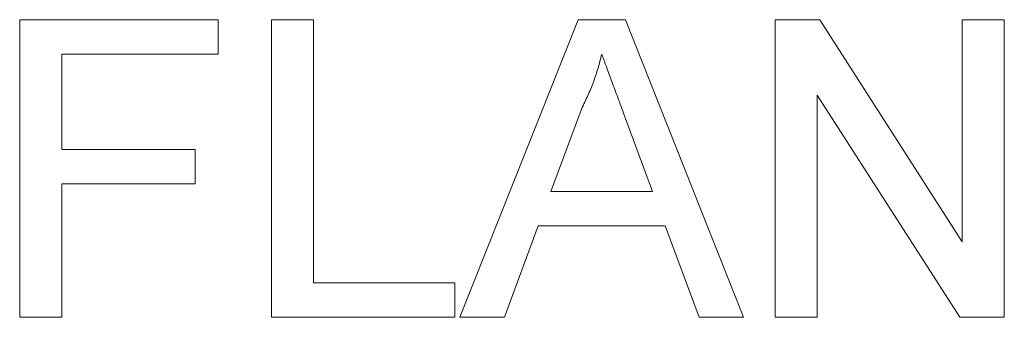
# Model space of a CAD drawing. Units: inches. Extents: x 0.6 to 16.5, y 0.4 to 10.6.
# Drawn here: x 13.5 to 13.6, y 6.4 to 6.5 of the extents above; entities that cross this region are included whole.
import ezdxf

# ---------------------------------------------------------------- set-up
doc = ezdxf.new("R2010")
doc.units = ezdxf.units.IN
doc.header["$MEASUREMENT"] = 0

msp = doc.modelspace()

# ---------------------------------------------------------------- linework, layer by layer
at = {"color": 7, "linetype": 'Continuous', "lineweight": 15}
for p, q in [((13.540879, 6.428471), (13.540879, 6.451908)), ((13.540879, 6.451908), (13.556504, 6.451908)), ((13.556504, 6.451908), (13.556504, 6.449204)), ((13.560711, 6.428471), (13.560711, 6.451908)), ((13.560711, 6.451908), (13.564016, 6.451908)), ((13.564016, 6.451908), (13.564016, 6.431175)), ((13.575533, 6.428471), (13.584839, 6.451908)), ((13.584839, 6.451908), (13.588567, 6.451908)), ((13.588567, 6.451908), (13.597872, 6.428471)), ((13.600374, 6.428471), (13.600374, 6.451908)), ((13.600374, 6.451908), (13.603868, 6.451908)), ((13.603868, 6.451908), (13.615098, 6.43442)), ((13.615098, 6.451908), (13.618403, 6.451908)), ((13.615098, 6.43442), (13.615098, 6.451908)), ((13.618403, 6.451908), (13.618403, 6.428471)), ((13.556504, 6.449204), (13.544185, 6.449204)), ((13.544185, 6.449204), (13.544185, 6.441692)), ((13.61491, 6.428471), (13.60368, 6.44596)), ((13.60368, 6.44596), (13.60368, 6.428471)), ((13.585102, 6.444875), (13.582702, 6.438387)), ((13.590703, 6.438387), (13.588426, 6.444547)), ((13.544185, 6.441692), (13.554701, 6.441692)), ((13.554701, 6.441692), (13.554701, 6.438988)), ((13.544185, 6.438988), (13.544185, 6.428471)), ((13.554701, 6.438988), (13.544185, 6.438988)), ((13.582702, 6.438387), (13.590703, 6.438387)), ((13.581707, 6.435682), (13.57904, 6.428471)), ((13.591698, 6.435682), (13.581707, 6.435682)), ((13.594365, 6.428471), (13.591698, 6.435682)), ((13.564016, 6.431175), (13.575134, 6.431175)), ((13.575134, 6.431175), (13.575134, 6.428471)), ((13.544185, 6.428471), (13.540879, 6.428471)), ((13.575134, 6.428471), (13.560711, 6.428471)), ((13.57904, 6.428471), (13.575533, 6.428471)), ((13.597872, 6.428471), (13.594365, 6.428471)), ((13.60368, 6.428471), (13.600374, 6.428471)), ((13.618403, 6.428471), (13.61491, 6.428471))]:
    msp.add_line(p, q, dxfattribs=at)
for points, knots in [([(13.586703, 6.449204), (13.586613, 6.448833), (13.586432, 6.448088), (13.586059, 6.446998), (13.585626, 6.44592), (13.585277, 6.445225), (13.585102, 6.444875)], [0, 0, 0, 0, 0.247289, 0.496559, 0.746365, 1, 1, 1, 1]), ([(13.588426, 6.444547), (13.588338, 6.444785), (13.588168, 6.44525), (13.587913, 6.445926), (13.587681, 6.446568), (13.587453, 6.447167), (13.587247, 6.447731), (13.587057, 6.448257), (13.586869, 6.448741), (13.586757, 6.449054), (13.586703, 6.449204)], [0, 0, 0, 0, 0.153148, 0.299433, 0.436426, 0.565671, 0.686508, 0.799269, 0.903395, 1, 1, 1, 1])]:
    msp.add_open_spline(points, degree=3, knots=knots, dxfattribs=at)

doc.saveas('drawing.dxf')
